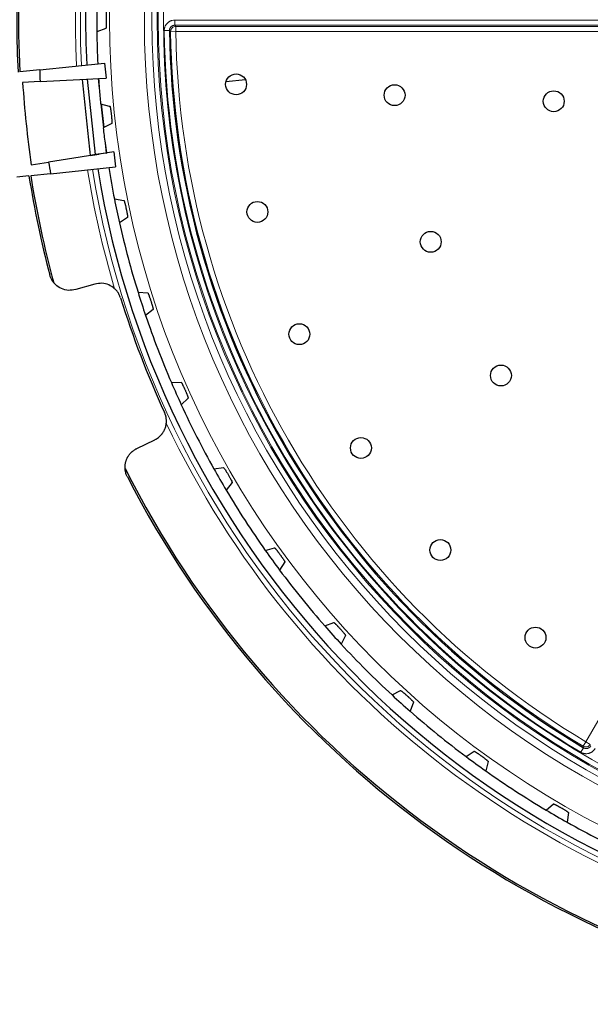
# Model space of a CAD drawing. Units: millimetres. Extents: x 0 to 420, y 0 to 297.
# Drawn here: x 269 to 302, y 144 to 200 of the extents above; entities that cross this region are included whole.
import ezdxf

# ---------------------------------------------------------------- set-up
doc = ezdxf.new("R2010")
doc.units = ezdxf.units.MM

msp = doc.modelspace()

# ---------------------------------------------------------------- linework, layer by layer
at = {"color": 7, "linetype": 'Continuous', "lineweight": 25}
for p, q in [((274.1886, 199.7627), (273.6702, 199.5626)), ((270.3857, 197.3789), (274.1185, 197.7713)), ((274.1185, 197.7713), (274.2094, 196.9067)), ((270.3857, 197.3789), (269.2466, 197.2592)), ((270.4095, 196.7076), (269.4077, 196.6551)), ((270.4095, 196.7076), (274.2094, 196.9067)), ((272.8456, 196.8264), (273.3547, 196.8619)), ((272.8456, 196.8264), (273.143, 196.8405)), ((273.143, 196.8405), (273.7532, 196.8824)), ((273.598, 192.5117), (273.143, 196.8405)), ((273.7532, 196.8824), (273.7733, 196.8838)), ((273.7532, 196.8824), (273.8145, 196.2987)), ((273.7694, 196.8836), (273.7733, 196.8838)), ((273.7733, 196.8838), (273.7742, 196.875)), ((282.2135, 196.8122), (281.0941, 196.6945)), ((273.9059, 195.429), (274.0508, 194.051)), ((273.9268, 195.4234), (274.07, 194.0608)), ((274.3781, 195.3015), (274.423, 195.2894)), ((274.5275, 194.2951), (274.4861, 194.2739)), ((274.1422, 193.1813), (274.2035, 192.5976)), ((274.6548, 192.6687), (270.8966, 192.0735)), ((273.3041, 192.4637), (273.8095, 192.5348)), ((273.598, 192.5117), (273.3041, 192.4637)), ((274.2035, 192.5976), (273.598, 192.5117)), ((274.2035, 192.5976), (274.2235, 192.6004)), ((274.2235, 192.6004), (274.2197, 192.5998)), ((274.2226, 192.6092), (274.2235, 192.6004)), ((274.6548, 192.6687), (274.7457, 191.8041)), ((269.9058, 191.9165), (270.8966, 192.0735)), ((269.7702, 191.2812), (269.0723, 191.2078)), ((271.0128, 191.4118), (269.8738, 191.2921)), ((271.0128, 191.4118), (274.7457, 191.8041)), ((274.6796, 189.9588), (275.2282, 189.8708)), ((275.4361, 188.8929), (274.9707, 188.5894)), ((273.5594, 185.068), (272.4577, 184.7519)), ((276.0406, 184.5962), (276.5955, 184.5661)), ((276.9044, 183.6153), (276.4733, 183.2648)), ((277.9548, 179.4053), (278.5097, 179.4333)), ((278.9163, 178.52), (278.5242, 178.1264)), ((275.9657, 175.6132), (276.9959, 176.1155)), ((280.401, 174.443), (280.95, 174.5288)), ((281.4498, 173.663), (281.101, 173.2305)), ((283.3525, 169.7635), (283.8895, 169.9062)), ((284.4771, 169.0974), (284.1754, 168.6308)), ((286.777, 165.4181), (287.2962, 165.6162)), ((287.9651, 164.8733), (287.7138, 164.3777)), ((290.637, 161.4545), (291.1326, 161.7058)), ((291.8755, 161.0369), (291.6774, 160.5177)), ((294.8901, 157.9161), (295.3567, 158.2179)), ((296.1655, 157.6302), (296.0227, 157.0932)), ((299.4898, 154.8417), (299.9223, 155.1905)), ((300.7881, 154.6907), (300.7022, 154.1417))]:
    msp.add_line(p, q, dxfattribs=at)
at = {"color": 8, "linetype": 'Continuous', "lineweight": 18}
for p, q in [((278.146, 200.2416), (305.911, 200.2416)), ((278.146, 199.942), (278.146, 200.2416)), ((305.911, 199.942), (278.146, 199.942)), ((278.2114, 199.8775), (305.8485, 199.8775)), ((278.2114, 199.8775), (278.2114, 199.5779)), ((277.5468, 199.6347), (277.8464, 199.6386)), ((277.8464, 199.6386), (277.9118, 199.5736)), ((277.9118, 199.5736), (278.2114, 199.5779)), ((305.8485, 199.5779), (278.2114, 199.5779)), ((301.7737, 158.7668), (315.5922, 182.7013)), ((301.6202, 158.5095), (301.7737, 158.7668)), ((301.6202, 158.5095), (301.6437, 158.4204)), ((302.0331, 158.617), (301.7737, 158.7668)), ((301.4906, 158.1629), (301.6437, 158.4204))]:
    msp.add_line(p, q, dxfattribs=at)
at = {"color": 8, "linetype": 'Continuous', "lineweight": 18, "flags": 128}
msp.add_lwpolyline([(278.146, 199.942), (278.1778, 199.9106), (278.2114, 199.8775)], dxfattribs=at)
at = {"color": 7, "linetype": 'Continuous', "lineweight": 25, "flags": 128}
for points in [[(273.8856, 195.4345), (273.8866, 195.4343), (274.3781, 195.3015)], [(274.4861, 194.2739), (274.0329, 194.0418), (274.032, 194.0414)]]:
    msp.add_lwpolyline(points, dxfattribs=at)
at = {"color": 8, "linetype": 'Continuous', "lineweight": 18}
for radius in [52.1149, 50.1186, 49.6847, 49.3851, 49.3206, 49.021]:
    msp.add_circle((326.5218, 200.2626), radius, dxfattribs=at)
at = {"color": 7, "linetype": 'Continuous', "lineweight": 25}
for centre in [(281.6755, 196.5465), (290.7843, 195.9232), (299.932, 195.5741), (282.8988, 189.2157), (292.8613, 187.4968), (285.312, 182.1863), (296.8944, 179.8122), (288.8494, 175.6499), (293.4143, 169.7849), (298.8823, 164.7512)]:
    msp.add_circle(centre, 0.6, dxfattribs=at)
at = {"color": 8, "linetype": 'Continuous', "lineweight": 18}
for centre, radius, start, end in [((326.5218, 200.2626), 53.7968, 99.19678, 182.80322), ((326.5218, 200.2626), 54.0825, 147.89949, 182.82012), ((278.2124, 199.5769), 0.3006, 90.18687, 180.62511), ((326.5218, 200.2626), 48.979, 180.73446, 239.26554), ((326.5218, 200.2626), 48.6149, 180.81198, 239.18802), ((326.5218, 200.2626), 48.3153, 180.81198, 239.18802), ((326.5218, 200.2626), 54.0825, 189.17988, 196.60855), ((326.5218, 200.2626), 53.7968, 189.19678, 259.7359), ((326.5218, 200.2626), 54.0825, 205.39145, 259.75847), ((301.7733, 158.7682), 0.3006, 239.37489, 329.81313)]:
    msp.add_arc(centre, radius, start, end, dxfattribs=at)
at = {"color": 7, "linetype": 'Continuous', "lineweight": 25}
for radius, start, end in [(53.4918, 99.21503, 182.78497), (57.4579, 149.72247, 183.007104), (57.3539, 149.229597, 183.001673), (52.8563, 179.24118, 180.75882), (52.8563, 180.75882, 182.74628), (48.6794, 180.73446, 239.26554), (57.4579, 188.992896, 194.785564), (57.3539, 188.998327, 195.278437), (53.4918, 189.21503, 259.71154), (52.8563, 189.25372, 191.24118), (52.8563, 191.24118, 192.75882), (52.8563, 192.75882, 197.24118), (52.8563, 197.24118, 198.75882), (53.9121, 197.25544, 204.74456), (52.8563, 198.75882, 203.24118), (52.8563, 203.24118, 204.75882), (52.8563, 204.75882, 209.24118), (57.3539, 206.721563, 260.000808), (52.8563, 209.24118, 210.75882), (57.4579, 207.214436, 260.008058), (52.8563, 210.75882, 215.24118), (52.8563, 215.24118, 216.75882), (52.8563, 216.75882, 221.24118), (52.8563, 221.24118, 222.75882), (52.8563, 222.75882, 227.24118), (52.8563, 227.24118, 228.75882), (52.8563, 228.75882, 233.24118), (52.8563, 233.24118, 234.75882), (52.8563, 234.75882, 239.24118), (52.8563, 239.24118, 240.75882), (52.8563, 240.75882, 245.24118)]:
    msp.add_arc((326.5218, 200.2626), radius, start, end, dxfattribs=at)
for centre, major_axis, ratio, start_param, end_param in [((313.1336, 198.8554), (42.5506, 4.4722), 0.94921, 3.0676554, 3.0841935), ((326.0533, 200.2133), (56.4463, 5.9327), 0.9999655, 3.0996052, 3.1835802), ((326.8161, 200.2935), (52.8607, 5.5559), 0.9999845, 3.1012314, 3.1121011), ((323.7962, 199.9761), (49.8423, 5.2386), 0.9985036, 3.1102681, 3.1275955), ((323.7962, 199.9761), (49.8423, 5.2386), 0.9985036, 3.1555898, 3.1729172), ((326.8161, 200.2935), (52.8607, 5.5559), 0.9999845, 3.1710842, 3.181954), ((313.1336, 198.8554), (42.5506, 4.4722), 0.94921, 3.1989918, 3.2155299)]:
    msp.add_ellipse(centre, major_axis=major_axis, ratio=ratio, start_param=start_param, end_param=end_param, dxfattribs=at)
for points, knots in [([(274.1886, 200.7624), (274.1894, 200.7618), (274.1911, 200.7604), (274.1936, 200.7541), (274.196, 200.7443), (274.1983, 200.731), (274.2006, 200.7145), (274.2027, 200.6949), (274.2047, 200.6719), (274.2065, 200.6461), (274.2082, 200.6176), (274.2098, 200.5868), (274.2112, 200.5533), (274.2124, 200.5178), (274.2138, 200.4682), (274.2149, 200.4155), (274.2156, 200.3608), (274.216, 200.3053), (274.2161, 200.2489), (274.2158, 200.1929), (274.2153, 200.1377), (274.2144, 200.0839), (274.2132, 200.033), (274.2117, 199.9842), (274.2099, 199.9391), (274.2078, 199.8989), (274.2054, 199.862), (274.2028, 199.8306), (274.1999, 199.8056), (274.1969, 199.7848), (274.1937, 199.7707), (274.1909, 199.7648), (274.1895, 199.7632), (274.1889, 199.7629), (274.1886, 199.7627)], [0, 0, 0, 0, 0.02682658, 0.05383908, 0.08143817, 0.10924009, 0.13607285, 0.16309215, 0.19070021, 0.21851191, 0.24531626, 0.27230714, 0.29988676, 0.32766999, 0.3544339, 0.40887286, 0.43661338, 0.46334808, 0.51772661, 0.54543557, 0.57215881, 0.62651288, 0.65420855, 0.68093981, 0.73530908, 0.76301173, 0.78976926, 0.84419115, 0.87192005, 0.89871668, 0.95321796, 0.9809873, 0.99048956, 1, 1, 1, 1]), ([(273.3041, 192.4637), (273.2538, 192.9413), (273.1521, 193.9072), (272.9993, 195.3614), (272.8968, 196.338), (272.8456, 196.8264)], [0, 0, 0, 0, 0.3283997, 0.6641983, 1, 1, 1, 1]), ([(274.423, 195.2894), (274.4239, 195.2888), (274.4257, 195.2877), (274.4288, 195.2816), (274.4323, 195.2721), (274.436, 195.2592), (274.4399, 195.243), (274.4441, 195.2237), (274.4485, 195.2011), (274.453, 195.1755), (274.4577, 195.1474), (274.4625, 195.117), (274.4674, 195.0838), (274.4723, 195.0486), (274.4789, 194.9994), (274.4854, 194.9471), (274.4918, 194.8928), (274.4981, 194.8376), (274.5041, 194.7815), (274.5096, 194.7259), (274.5149, 194.6709), (274.5196, 194.6173), (274.5237, 194.5665), (274.5273, 194.5178), (274.5303, 194.4728), (274.5324, 194.4325), (274.5339, 194.3957), (274.5346, 194.3642), (274.5343, 194.339), (274.5335, 194.318), (274.5318, 194.3036), (274.5296, 194.2975), (274.5283, 194.2957), (274.5278, 194.2953), (274.5275, 194.2951)], [0, 0, 0, 0, 0.0268266, 0.0538391, 0.0814382, 0.1092401, 0.1360729, 0.1630921, 0.1907002, 0.2185119, 0.2453163, 0.2723071, 0.2998868, 0.32767, 0.3544339, 0.4088729, 0.4366134, 0.4633481, 0.5177266, 0.5454356, 0.5721588, 0.6265129, 0.6542085, 0.6809398, 0.7353091, 0.7630117, 0.7897693, 0.8441911, 0.8719201, 0.8987167, 0.953218, 0.9809873, 0.9904896, 1, 1, 1, 1]), ([(275.2282, 189.8708), (275.2292, 189.8703), (275.2311, 189.8694), (275.2349, 189.8637), (275.2393, 189.8546), (275.2443, 189.8421), (275.2499, 189.8265), (275.2561, 189.8077), (275.2628, 189.7856), (275.27, 189.7607), (275.2776, 189.7333), (275.2855, 189.7035), (275.2938, 189.671), (275.3024, 189.6365), (275.3141, 189.5883), (275.3261, 189.5369), (275.3381, 189.4836), (275.3501, 189.4294), (275.3619, 189.3742), (275.3733, 189.3194), (275.3843, 189.2653), (275.3946, 189.2125), (275.404, 189.1624), (275.4127, 189.1144), (275.4203, 189.0699), (275.4266, 189.0301), (275.4319, 188.9936), (275.4359, 188.9623), (275.4383, 188.9372), (275.4397, 188.9163), (275.4395, 188.9018), (275.4379, 188.8955), (275.4369, 188.8936), (275.4364, 188.8931), (275.4361, 188.8929)], [0, 0, 0, 0, 0.0268266, 0.0538391, 0.0814382, 0.1092401, 0.1360729, 0.1630921, 0.1907002, 0.2185119, 0.2453163, 0.2723071, 0.2998868, 0.32767, 0.3544339, 0.4088729, 0.4366134, 0.4633481, 0.5177266, 0.5454356, 0.5721588, 0.6265129, 0.6542085, 0.6809398, 0.7353091, 0.7630117, 0.7897693, 0.8441911, 0.8719201, 0.8987167, 0.953218, 0.9809873, 0.9904896, 1, 1, 1, 1]), ([(271.195, 185.1492), (271.1882, 185.1578), (271.162, 185.1906), (271.1135, 185.2593), (271.0588, 185.3534), (271.013, 185.4562), (270.9855, 185.5309), (270.9712, 185.5823), (270.9665, 185.5992)], [0, 0, 0, 0, 0.1017933, 0.3918195, 0.6935122, 0.8158564, 0.9395912, 1, 1, 1, 1]), ([(272.4577, 184.7519), (272.3197, 184.727), (272.0437, 184.6772), (271.6289, 184.7885), (271.3492, 184.9726), (271.2258, 185.114), (271.195, 185.1492)], [0, 0, 0, 0, 0.3024279, 0.6050901, 0.9014966, 1, 1, 1, 1]), ([(274.6957, 184.8041), (274.5859, 184.8848), (274.3665, 185.0461), (273.9594, 185.14), (273.6941, 185.0923), (273.5594, 185.068)], [0, 0, 0, 0, 0.3298201, 0.6594367, 1, 1, 1, 1]), ([(275.0363, 184.2705), (275.0243, 184.3056), (275.003, 184.3685), (274.9609, 184.4591), (274.9236, 184.5261), (274.8867, 184.5839), (274.8545, 184.6298), (274.8111, 184.6851), (274.7592, 184.7442), (274.717, 184.7839), (274.6957, 184.8041)], [0, 0, 0, 0, 0.1710501, 0.3065831, 0.4642317, 0.5303509, 0.6296015, 0.7287769, 0.8626939, 1, 1, 1, 1]), ([(276.5955, 184.5661), (276.5965, 184.5657), (276.5985, 184.565), (276.6028, 184.5597), (276.6081, 184.5512), (276.6145, 184.5392), (276.6217, 184.5242), (276.6297, 184.5062), (276.6388, 184.485), (276.6485, 184.461), (276.6589, 184.4345), (276.6699, 184.4056), (276.6816, 184.3742), (276.6938, 184.3408), (276.7104, 184.2941), (276.7277, 184.2442), (276.7452, 184.1925), (276.7628, 184.1398), (276.7804, 184.0862), (276.7974, 184.0329), (276.8139, 183.9802), (276.8297, 183.9288), (276.8443, 183.8799), (276.8579, 183.8331), (276.8702, 183.7897), (276.8806, 183.7507), (276.8897, 183.715), (276.897, 183.6843), (276.902, 183.6596), (276.9055, 183.6389), (276.9068, 183.6245), (276.906, 183.618), (276.9051, 183.616), (276.9046, 183.6155), (276.9044, 183.6153)], [0, 0, 0, 0, 0.0268266, 0.0538391, 0.0814382, 0.1092401, 0.1360729, 0.1630921, 0.1907002, 0.2185119, 0.2453163, 0.2723071, 0.2998868, 0.32767, 0.3544339, 0.4088729, 0.4366134, 0.4633481, 0.5177266, 0.5454356, 0.5721588, 0.6265129, 0.6542085, 0.6809398, 0.7353091, 0.7630117, 0.7897693, 0.8441911, 0.8719201, 0.8987167, 0.953218, 0.9809873, 0.9904896, 1, 1, 1, 1]), ([(278.5097, 179.4333), (278.5107, 179.4331), (278.5128, 179.4326), (278.5177, 179.4277), (278.5239, 179.4198), (278.5314, 179.4086), (278.5401, 179.3945), (278.55, 179.3774), (278.5612, 179.3572), (278.5734, 179.3344), (278.5866, 179.3091), (278.6005, 179.2816), (278.6154, 179.2515), (278.631, 179.2195), (278.6524, 179.1748), (278.6749, 179.1271), (278.6977, 179.0774), (278.7207, 179.0269), (278.7437, 178.9754), (278.7662, 178.9242), (278.7882, 178.8735), (278.8093, 178.824), (278.8289, 178.777), (278.8474, 178.7318), (278.864, 178.6899), (278.8785, 178.6522), (278.8913, 178.6176), (278.9017, 178.5879), (278.9093, 178.5639), (278.915, 178.5437), (278.9178, 178.5295), (278.9176, 178.5229), (278.9169, 178.5208), (278.9165, 178.5203), (278.9163, 178.52)], [0, 0, 0, 0, 0.0268266, 0.0538391, 0.0814382, 0.1092401, 0.1360729, 0.1630921, 0.1907002, 0.2185119, 0.2453163, 0.2723071, 0.2998868, 0.32767, 0.3544339, 0.4088729, 0.4366134, 0.4633481, 0.5177266, 0.5454356, 0.5721588, 0.6265129, 0.6542085, 0.6809398, 0.7353091, 0.7630117, 0.7897693, 0.8441911, 0.8719201, 0.8987167, 0.953218, 0.9809873, 0.9904896, 1, 1, 1, 1]), ([(277.6638, 177.072), (277.6652, 177.0877), (277.6695, 177.1351), (277.671, 177.2139), (277.6658, 177.309), (277.6549, 177.3889), (277.6391, 177.4681), (277.6213, 177.5353), (277.5944, 177.6165), (277.5729, 177.6662), (277.5598, 177.6964)], [0, 0, 0, 0, 0.0740667, 0.2223092, 0.3705229, 0.5236682, 0.6028227, 0.7500575, 0.8482577, 1, 1, 1, 1]), ([(276.9959, 176.1155), (277.0163, 176.1258), (277.0468, 176.1413), (277.0862, 176.1642), (277.1403, 176.1976), (277.1971, 176.2381), (277.2557, 176.2866), (277.2952, 176.3223), (277.3327, 176.3595), (277.3683, 176.3979), (277.4018, 176.4373), (277.4446, 176.4924), (277.4841, 176.5508), (277.52, 176.6123), (277.5451, 176.6601), (277.5691, 176.7113), (277.5917, 176.7661), (277.6192, 176.8442), (277.638, 176.9149), (277.6546, 176.9978), (277.6598, 177.0402), (277.6638, 177.072)], [0, 0, 0, 0, 0.0568212, 0.0852877, 0.1136477, 0.2149458, 0.2587641, 0.3025824, 0.3472007, 0.3898143, 0.4324279, 0.4750416, 0.5622752, 0.6061606, 0.6500462, 0.6947886, 0.7448536, 0.7949187, 0.8967902, 0.9224945, 1, 1, 1, 1]), ([(275.2932, 174.4731), (275.2924, 174.4951), (275.2896, 174.5786), (275.2983, 174.6789), (275.315, 174.7722), (275.3262, 174.8219), (275.3407, 174.8758), (275.3593, 174.9337), (275.3907, 175.0157), (275.4242, 175.0853), (275.457, 175.1429), (275.4802, 175.181), (275.5111, 175.2274), (275.5511, 175.2808), (275.6085, 175.3492), (275.6639, 175.405), (275.7148, 175.4494), (275.7499, 175.4784), (275.7903, 175.5089), (275.8501, 175.5496), (275.9067, 175.5835), (275.9509, 175.6058), (275.9657, 175.6132)], [0, 0, 0, 0, 0.046284, 0.1750695, 0.210807, 0.2465445, 0.2829426, 0.329262, 0.3755812, 0.4700049, 0.493846, 0.5175971, 0.5657604, 0.6134571, 0.6611536, 0.758362, 0.7829043, 0.8073547, 0.8569336, 0.8925639, 0.9640896, 1, 1, 1, 1]), ([(275.4245, 173.9858), (275.4139, 174.0072), (275.3897, 174.0565), (275.3546, 174.1465), (275.3049, 174.3144), (275.2983, 174.4046), (275.2932, 174.4731)], [0, 0, 0, 0, 0.0824455, 0.1896028, 0.3848941, 1, 1, 1, 1]), ([(280.95, 174.5288), (280.9563, 174.5246), (280.969, 174.516), (281.0211, 174.4423), (281.0911, 174.3329), (281.1739, 174.1958), (281.2596, 174.048), (281.3386, 173.9057), (281.4022, 173.7847), (281.4426, 173.6989), (281.4522, 173.6681), (281.4501, 173.6637), (281.4498, 173.663)], [0, 0, 0, 0, 0.1091999, 0.2184298, 0.3275456, 0.4364957, 0.5453252, 0.6541062, 0.762918, 0.8718353, 0.9809117, 1, 1, 1, 1]), ([(283.8895, 169.9062), (283.8906, 169.9062), (283.8927, 169.9061), (283.8985, 169.9024), (283.9062, 169.8959), (283.9159, 169.8866), (283.9274, 169.8745), (283.9406, 169.8599), (283.9557, 169.8425), (283.9725, 169.8227), (283.9905, 169.8007), (284.0099, 169.7766), (284.0307, 169.7503), (284.0526, 169.7223), (284.0829, 169.683), (284.1147, 169.641), (284.1474, 169.5972), (284.1804, 169.5525), (284.2137, 169.5069), (284.2463, 169.4615), (284.2783, 169.4165), (284.3092, 169.3725), (284.3382, 169.3306), (284.3656, 169.2902), (284.3907, 169.2527), (284.4126, 169.2189), (284.4324, 169.1877), (284.4487, 169.1608), (284.4611, 169.1388), (284.4709, 169.1203), (284.4766, 169.1069), (284.4778, 169.1005), (284.4776, 169.0983), (284.4773, 169.0977), (284.4771, 169.0974)], [0, 0, 0, 0, 0.0268266, 0.0538391, 0.0814382, 0.1092401, 0.1360729, 0.1630921, 0.1907002, 0.2185119, 0.2453163, 0.2723071, 0.2998868, 0.32767, 0.3544339, 0.4088729, 0.4366134, 0.4633481, 0.5177266, 0.5454356, 0.5721588, 0.6265129, 0.6542085, 0.6809398, 0.7353091, 0.7630117, 0.7897693, 0.8441911, 0.8719201, 0.8987167, 0.953218, 0.9809873, 0.9904896, 1, 1, 1, 1]), ([(287.2962, 165.6162), (287.2972, 165.6163), (287.2994, 165.6164), (287.3055, 165.6134), (287.3138, 165.6077), (287.3244, 165.5994), (287.3371, 165.5887), (287.3518, 165.5755), (287.3687, 165.5598), (287.3874, 165.5418), (287.4077, 165.5218), (287.4294, 165.4999), (287.4529, 165.476), (287.4776, 165.4504), (287.5118, 165.4145), (287.5479, 165.376), (287.5849, 165.3358), (287.6224, 165.2949), (287.6603, 165.253), (287.6975, 165.2113), (287.734, 165.1699), (287.7694, 165.1293), (287.8025, 165.0906), (287.8341, 165.0534), (287.8629, 165.0187), (287.8883, 164.9873), (287.9112, 164.9584), (287.9302, 164.9333), (287.9449, 164.9128), (287.9565, 164.8953), (287.9636, 164.8827), (287.9654, 164.8764), (287.9655, 164.8742), (287.9652, 164.8736), (287.9651, 164.8733)], [0, 0, 0, 0, 0.0268266, 0.0538391, 0.0814382, 0.1092401, 0.1360729, 0.1630921, 0.1907002, 0.2185119, 0.2453163, 0.2723071, 0.2998868, 0.32767, 0.3544339, 0.4088729, 0.4366134, 0.4633481, 0.5177266, 0.5454356, 0.5721588, 0.6265129, 0.6542085, 0.6809398, 0.7353091, 0.7630117, 0.7897693, 0.8441911, 0.8719201, 0.8987167, 0.953218, 0.9809873, 0.9904896, 1, 1, 1, 1]), ([(291.1326, 161.7058), (291.1336, 161.706), (291.1357, 161.7064), (291.1421, 161.7039), (291.151, 161.6992), (291.1624, 161.6921), (291.1762, 161.6827), (291.1922, 161.6711), (291.2106, 161.6573), (291.2311, 161.6413), (291.2533, 161.6236), (291.2773, 161.6041), (291.3031, 161.5827), (291.3303, 161.5598), (291.3681, 161.5277), (291.408, 161.4932), (291.4491, 161.4572), (291.4907, 161.4203), (291.5326, 161.3826), (291.574, 161.345), (291.6147, 161.3077), (291.6541, 161.271), (291.6911, 161.236), (291.7264, 161.2023), (291.7587, 161.1708), (291.7872, 161.1422), (291.813, 161.1159), (291.8346, 161.0929), (291.8513, 161.074), (291.8647, 161.0579), (291.873, 161.0461), (291.8755, 161.04), (291.8758, 161.0379), (291.8756, 161.0372), (291.8755, 161.0369)], [0, 0, 0, 0, 0.02682658, 0.05383908, 0.08143817, 0.10924009, 0.13607285, 0.16309215, 0.19070021, 0.21851191, 0.24531626, 0.27230714, 0.29988676, 0.32766999, 0.3544339, 0.40887286, 0.43661338, 0.46334808, 0.51772661, 0.54543557, 0.57215881, 0.62651288, 0.65420855, 0.68093981, 0.73530908, 0.76301173, 0.78976926, 0.84419115, 0.87192005, 0.89871668, 0.95321796, 0.9809873, 0.99048956, 1, 1, 1, 1]), ([(295.3567, 158.2179), (295.3577, 158.2181), (295.3598, 158.2187), (295.3664, 158.217), (295.3757, 158.2132), (295.3879, 158.2073), (295.4025, 158.1994), (295.4196, 158.1896), (295.4394, 158.1777), (295.4614, 158.164), (295.4854, 158.1487), (295.5112, 158.1318), (295.5392, 158.1132), (295.5687, 158.0933), (295.6096, 158.0653), (295.6529, 158.0352), (295.6975, 158.0036), (295.7427, 157.9714), (295.7884, 157.9383), (295.8335, 157.9052), (295.8778, 157.8723), (295.9208, 157.8399), (295.9613, 157.809), (295.9999, 157.7791), (296.0353, 157.7512), (296.0666, 157.7258), (296.0951, 157.7023), (296.1189, 157.6817), (296.1375, 157.6646), (296.1525, 157.65), (296.1621, 157.6391), (296.1652, 157.6334), (296.1657, 157.6312), (296.1656, 157.6306), (296.1655, 157.6302)], [0, 0, 0, 0, 0.0268266, 0.0538391, 0.0814382, 0.1092401, 0.1360729, 0.1630921, 0.1907002, 0.2185119, 0.2453163, 0.2723071, 0.2998868, 0.32767, 0.3544339, 0.4088729, 0.4366134, 0.4633481, 0.5177266, 0.5454356, 0.5721588, 0.6265129, 0.6542085, 0.6809398, 0.7353091, 0.7630117, 0.7897693, 0.8441911, 0.8719201, 0.8987167, 0.953218, 0.9809873, 0.9904896, 1, 1, 1, 1]), ([(299.9223, 155.1905), (299.9233, 155.1909), (299.9253, 155.1917), (299.9321, 155.1907), (299.9417, 155.1879), (299.9544, 155.1833), (299.9698, 155.177), (299.9878, 155.169), (300.0087, 155.1593), (300.0321, 155.1479), (300.0575, 155.1352), (300.085, 155.1211), (300.1147, 155.1056), (300.1461, 155.0889), (300.1897, 155.0653), (300.2359, 155.0398), (300.2836, 155.0131), (300.3319, 154.9857), (300.3808, 154.9576), (300.4291, 154.9294), (300.4767, 154.9013), (300.5228, 154.8737), (300.5663, 154.8471), (300.6078, 154.8215), (300.646, 154.7973), (300.6798, 154.7754), (300.7105, 154.7549), (300.7364, 154.737), (300.7567, 154.722), (300.7731, 154.709), (300.7837, 154.6991), (300.7874, 154.6938), (300.7881, 154.6917), (300.7881, 154.691), (300.7881, 154.6907)], [0, 0, 0, 0, 0.0268266, 0.0538391, 0.0814382, 0.1092401, 0.1360729, 0.1630921, 0.1907002, 0.2185119, 0.2453163, 0.2723071, 0.2998868, 0.32767, 0.3544339, 0.4088729, 0.4366134, 0.4633481, 0.5177266, 0.5454356, 0.5721588, 0.6265129, 0.6542085, 0.6809398, 0.7353091, 0.7630117, 0.7897693, 0.8441911, 0.8719201, 0.8987167, 0.953218, 0.9809873, 0.9904896, 1, 1, 1, 1])]:
    msp.add_open_spline(points, degree=3, knots=knots, dxfattribs=at)
at = {"color": 8, "linetype": 'Continuous', "lineweight": 18}
for points, knots in [([(278.146, 200.2416), (278.0991, 200.2386), (278.0357, 200.2346), (277.9589, 200.2123), (277.9124, 200.195), (277.8665, 200.1733), (277.8225, 200.1478), (277.7809, 200.1186), (277.7428, 200.0868), (277.7066, 200.0511), (277.6736, 200.0124), (277.6439, 199.971), (277.6185, 199.9283), (277.5961, 199.8825), (277.5778, 199.835), (277.5635, 199.7861), (277.5537, 199.7374), (277.5475, 199.6868), (277.5471, 199.6525), (277.5468, 199.6347)], [0, 0, 0, 0, 0.1477653, 0.2000216, 0.252278, 0.3045345, 0.3605524, 0.4128413, 0.4651302, 0.5174191, 0.5734877, 0.6258556, 0.6782234, 0.7305913, 0.7867533, 0.8391205, 0.8914877, 0.9438548, 1, 1, 1, 1]), ([(278.146, 199.942), (278.1382, 199.9418), (278.1227, 199.9415), (278.0994, 199.9388), (278.0731, 199.9337), (278.0443, 199.9252), (278.0132, 199.9122), (277.9838, 199.8956), (277.9564, 199.8759), (277.9314, 199.8533), (277.9092, 199.8279), (277.8931, 199.8046), (277.882, 199.7855), (277.8718, 199.7652), (277.8614, 199.739), (277.8539, 199.7117), (277.8499, 199.6899), (277.8469, 199.6673), (277.8466, 199.6502), (277.8464, 199.6386)], [0, 0, 0, 0, 0.0490304, 0.0980611, 0.148296, 0.217975, 0.2876546, 0.3609413, 0.4305767, 0.5002123, 0.5734895, 0.6432756, 0.6784573, 0.7130884, 0.7865278, 0.8564707, 0.8917286, 0.9264397, 1, 1, 1, 1]), ([(301.6437, 158.4204), (301.6539, 158.4147), (301.671, 158.4053), (301.6928, 158.3966), (301.7092, 158.3911), (301.7317, 158.3847), (301.7649, 158.3786), (301.7987, 158.3773), (301.8323, 158.3794), (301.8656, 158.3847), (301.8979, 158.3947), (301.9263, 158.4067), (301.9485, 158.4184), (301.972, 158.4339), (301.9899, 158.448), (302.0086, 158.4651), (302.0256, 158.4835), (302.0428, 158.506), (302.0518, 158.5206), (302.0563, 158.5281)], [0, 0, 0, 0, 0.0735099, 0.1231448, 0.148289, 0.1830909, 0.2709038, 0.3609096, 0.3956893, 0.4834548, 0.5734329, 0.6082876, 0.6780788, 0.7313629, 0.7864995, 0.821433, 0.891381, 0.9447734, 1, 1, 1, 1]), ([(301.4906, 158.1629), (301.5324, 158.1415), (301.589, 158.1125), (301.6664, 158.0924), (301.7152, 158.0835), (301.7658, 158.0787), (301.8166, 158.0782), (301.8673, 158.082), (301.9163, 158.0899), (301.9657, 158.1021), (302.0138, 158.1185), (302.0604, 158.1389), (302.1042, 158.1626), (302.1468, 158.1905), (302.1868, 158.222), (302.224, 158.2567), (302.2574, 158.2936), (302.2886, 158.3339), (302.3065, 158.3632), (302.3157, 158.3783)], [0, 0, 0, 0, 0.1477653, 0.2000216, 0.252278, 0.3045345, 0.3605524, 0.4128413, 0.4651302, 0.5174192, 0.5734877, 0.6258556, 0.6782235, 0.7305913, 0.7867533, 0.8391205, 0.8914877, 0.9438548, 1, 1, 1, 1])]:
    msp.add_open_spline(points, degree=3, knots=knots, dxfattribs=at)

doc.saveas('drawing.dxf')
